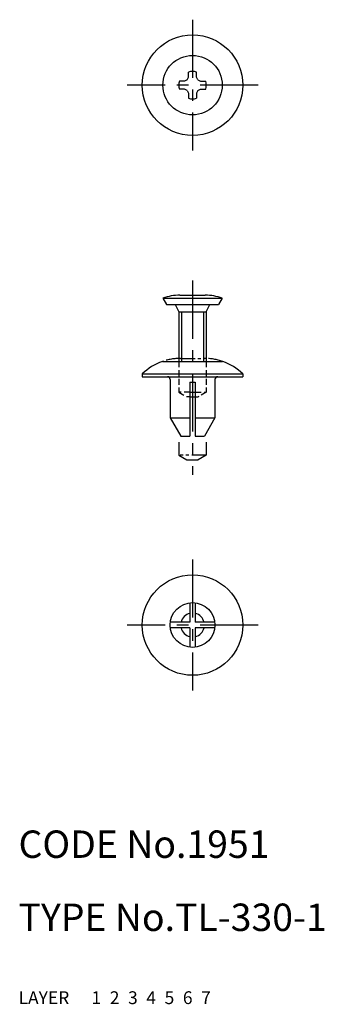
# Model space of a CAD drawing. Extents: x 10 to 43, y 10 to 118.
import ezdxf

# ---------------------------------------------------------------- set-up
doc = ezdxf.new("R2010")
doc.units = 0
doc.header["$MEASUREMENT"] = 0
for name, pattern in [('CENTER', [50.8, 31.75, -6.35, 6.35, -6.35]), ('DASHED', [19.05, 12.7, -6.35]), ('PHANTOM', [63.5, 31.75, -6.35, 6.35, -6.35, 6.35, -6.35])]:
    doc.linetypes.add(name, pattern=pattern)
for name, color, linetype in [('1', 7, 'CONTINUOUS'), ('2', 4, 'CONTINUOUS'), ('3', 2, 'DASHED'), ('4', 1, 'CENTER'), ('5', 6, 'PHANTOM'), ('6', 5, 'CONTINUOUS'), ('7', 3, 'CONTINUOUS')]:
    doc.layers.add(name, color=color, linetype=linetype)
doc.styles.get("Standard").update_dxf_attribs({"font": 'simplex.shx'})

msp = doc.modelspace()

# ---------------------------------------------------------------- linework, layer by layer
at = {"layer": '1', "linetype": 'Continuous'}
for p, q in [((28.16, 111.02), (27.6, 111.01)), ((28.46, 111.15), (28.16, 111.02)), ((28.46, 111.15), (28.6, 111.46)), ((28.6, 111.46), (28.61, 112.01)), ((29.48, 111.46), (29.47, 112.01)), ((29.62, 111.15), (29.48, 111.46)), ((29.62, 111.15), (29.92, 111.02)), ((29.92, 111.02), (30.48, 111.01)), ((28.16, 110.14), (27.6, 110.15)), ((28.46, 110), (28.16, 110.14)), ((28.46, 110), (28.6, 109.69)), ((29.62, 110), (29.48, 109.69)), ((29.62, 110), (29.92, 110.14)), ((29.92, 110.14), (30.48, 110.15)), ((28.6, 109.69), (28.61, 109.14)), ((29.48, 109.69), (29.47, 109.14)), ((27.66, 87.58), (30.42, 87.58)), ((25.79, 87.28), (26.19, 86.58)), ((25.84, 87.28), (32.24, 87.28)), ((26.19, 86.58), (31.89, 86.58)), ((27.14, 86.58), (27.54, 85.78)), ((30.54, 85.78), (30.94, 86.58)), ((32.29, 87.28), (31.89, 86.58)), ((27.54, 85.78), (27.54, 80.33)), ((27.54, 85.78), (30.54, 85.78)), ((30.54, 85.78), (30.54, 80.33)), ((25.75, 80.33), (32.33, 80.33)), ((23.54, 78.97), (34.54, 78.97)), ((23.54, 78.97), (23.54, 78.67)), ((34.54, 78.97), (34.54, 78.67)), ((23.54, 78.67), (34.54, 78.67)), ((26.59, 78.37), (26.59, 74.17)), ((28.74, 78.07), (28.74, 72.17)), ((28.74, 78.07), (29.34, 78.07)), ((29.34, 78.07), (29.34, 72.17)), ((31.49, 78.37), (31.49, 74.17)), ((28.74, 76.98), (29.34, 76.98)), ((28.74, 76.48), (29.34, 76.48)), ((26.59, 74.17), (28.74, 74.17)), ((26.59, 74.17), (27.75, 72.17)), ((29.34, 74.17), (31.49, 74.17)), ((31.49, 74.17), (30.34, 72.17)), ((27.75, 72.17), (28.74, 72.17)), ((29.34, 72.17), (30.34, 72.17)), ((28.74, 53.92), (28.74, 51.79)), ((29.34, 53.92), (29.34, 51.79)), ((28.74, 51.79), (26.61, 51.79)), ((31.47, 51.79), (29.34, 51.79)), ((28.74, 51.19), (26.61, 51.19)), ((28.74, 51.19), (28.74, 49.05)), ((31.47, 51.19), (29.34, 51.19)), ((29.34, 51.19), (29.34, 49.05))]:
    msp.add_line(p, q, dxfattribs=at)
for centre, radius in [((29.04, 110.58), 5.5), ((29.04, 110.58), 3.25), ((29.04, 51.49), 5.5), ((29.04, 51.49), 2.45)]:
    msp.add_circle(centre, radius, dxfattribs=at)
for centre, radius, start, end in [((29.04, 110.58), 1.5, 163.3283, 196.6717), ((29.04, 110.58), 1.5, 73.3283, 106.6717), ((29.04, 110.58), 1.5, 343.3283, 16.6717), ((29.04, 110.58), 1.5, 253.3283, 286.6717), ((27.66, 81.58), 6, 90, 108.1949), ((30.42, 81.58), 6, 71.8051, 90), ((27.72, 74.67), 6, 109.2311, 134.22), ((30.36, 74.67), 6, 45.78, 70.7689), ((26.29, 78.37), 0.3, 0, 90), ((31.79, 78.37), 0.3, 90, 180), ((29.04, 51.49), 1.3, 103.3917, 166.6083), ((29.04, 51.49), 1.3, 13.3917, 76.6083), ((29.04, 51.49), 1.3, 193.3917, 256.6083), ((29.04, 51.49), 1.3, 283.3917, 346.6083)]:
    msp.add_arc(centre, radius, start, end, dxfattribs=at)
at = {"layer": '2', "linetype": 'Continuous'}
for p, q in [((27.84, 85.78), (27.84, 80.33)), ((30.24, 85.78), (30.24, 80.33))]:
    msp.add_line(p, q, dxfattribs=at)
at = {"layer": '3', "linetype": 'DASHED', "ltscale": 0.05}
for p, q in [((27.54, 80.33), (27.54, 76.98)), ((30.54, 80.33), (30.54, 76.98)), ((27.54, 76.98), (28.41, 76.48)), ((28.74, 76.98), (27.54, 76.98)), ((29.34, 76.98), (30.54, 76.98)), ((30.54, 76.98), (29.67, 76.48)), ((28.74, 76.48), (28.41, 76.48)), ((29.34, 76.48), (29.67, 76.48))]:
    msp.add_line(p, q, dxfattribs=at)
at = {"layer": '4', "linetype": 'CENTER', "ltscale": 0.2}
for p, q in [((29.04, 117.74), (29.04, 103.41)), ((36.21, 110.58), (21.87, 110.58)), ((29.04, 89.18), (29.04, 67.92)), ((29.04, 58.65), (29.04, 44.32)), ((36.21, 51.49), (21.87, 51.49))]:
    msp.add_line(p, q, dxfattribs=at)
at = {"layer": '5', "linetype": 'PHANTOM', "ltscale": 0.05}
for p, q in [((27.72, 80.67), (30.36, 80.67)), ((27.54, 71.49), (27.54, 70.07)), ((30.54, 71.49), (30.54, 70.07)), ((27.54, 70.07), (28.41, 69.57)), ((30.54, 70.07), (27.54, 70.07)), ((30.54, 70.07), (29.67, 69.57)), ((28.41, 69.57), (29.67, 69.57))]:
    msp.add_line(p, q, dxfattribs=at)
for centre, start, end in [((27.72, 74.67), 90, 109.2311), ((30.36, 74.67), 70.7689, 90)]:
    msp.add_arc(centre, 6, start, end, dxfattribs=at)

# ---------------------------------------------------------------- texts
at = {"layer": '1', "linetype": 'Continuous', "ltscale": 0.25}
for s, p in [('LAYER', (10, 10)), ('1', (17.98, 10))]:
    msp.add_text(s, height=1.4, dxfattribs=at).set_placement(p)
at = {"layer": '2', "linetype": 'Continuous', "ltscale": 0.25}
msp.add_text('2', height=1.4, dxfattribs=at).set_placement((19.98, 10))
at = {"layer": '3', "linetype": 'DASHED', "ltscale": 0.25}
msp.add_text('3', height=1.4, dxfattribs=at).set_placement((21.98, 10))
at = {"layer": '4', "linetype": 'CENTER', "ltscale": 0.25}
msp.add_text('4', height=1.4, dxfattribs=at).set_placement((23.98, 10))
at = {"layer": '5', "linetype": 'PHANTOM', "ltscale": 0.05}
msp.add_text('5', height=1.4, dxfattribs=at).set_placement((25.98, 10))
at = {"layer": '6', "linetype": 'Continuous', "ltscale": 0.25}
msp.add_text('6', height=1.4, dxfattribs=at).set_placement((27.98, 10))
at = {"layer": '7', "linetype": 'Continuous', "ltscale": 0.25}
for s, height, p in [('CODE No.1951', 3, (10, 26)), ('TYPE No.TL-330-1', 3, (10, 18)), ('7', 1.4, (29.98, 10))]:
    msp.add_text(s, height=height, dxfattribs=at).set_placement(p)

doc.saveas('drawing.dxf')
